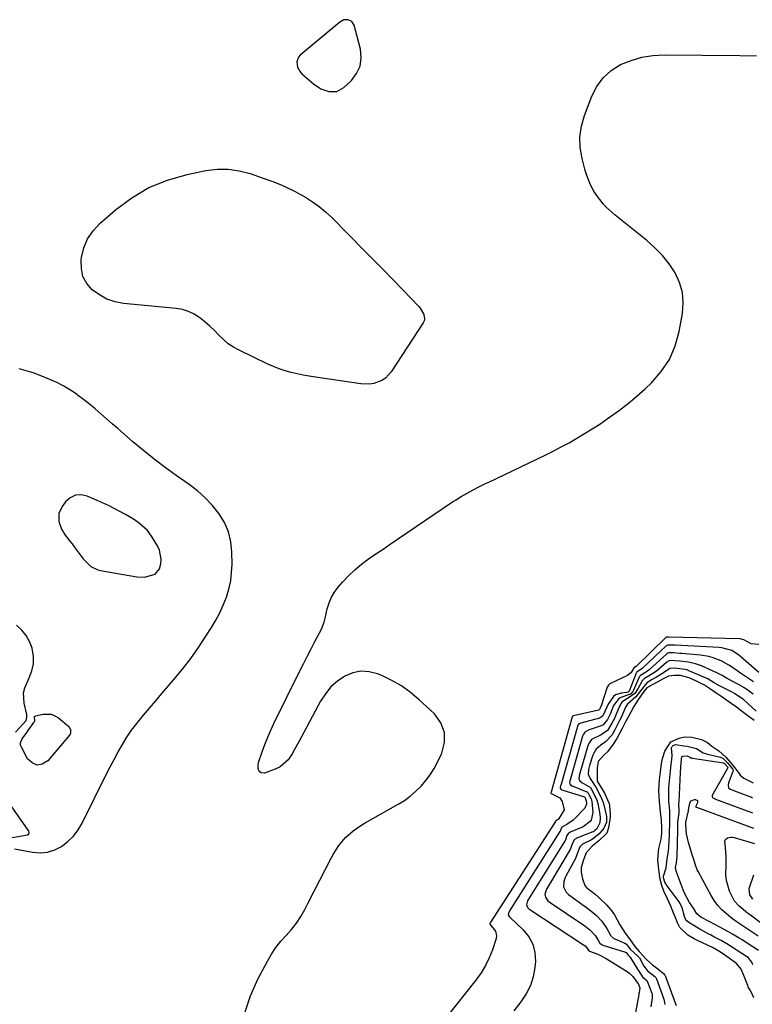
# Model space of a CAD drawing. Units: inches. Extents: x 1889978 to 1895342, y 453771 to 459060.
# Drawn here: x 1890984 to 1891307, y 455273 to 455707 of the extents above; entities that cross this region are included whole.
import ezdxf

# ---------------------------------------------------------------- set-up
doc = ezdxf.new("R2010")
doc.units = ezdxf.units.IN
doc.header["$MEASUREMENT"] = 0
for name, color, linetype in [('1', 7, 'Continuous'), ('7', 7, 'Continuous'), ('8', 7, 'Continuous')]:
    doc.layers.add(name, color=color, linetype=linetype)

msp = doc.modelspace()

# ---------------------------------------------------------------- linework, layer by layer
at = {"layer": '1', "color": 18}
for points in [[(1891124.14, 455675.26, 1706), (1891127.24, 455676.99, 1706), (1891130.52, 455680.04, 1706), (1891132.85, 455683.1, 1706), (1891134.42, 455686.39, 1706), (1891134.85, 455690, 1706), (1891134.53, 455693.83, 1706), (1891131.75, 455704.49, 1706), (1891130.79, 455706.08, 1706), (1891129.11, 455706.88, 1706), (1891127.14, 455706.77, 1706), (1891125.38, 455705.85, 1706), (1891107.96, 455691.27, 1706), (1891107.18, 455690.38, 1706), (1891106.41, 455688.3, 1706), (1891106.74, 455685.93, 1706), (1891107.91, 455683.83, 1706), (1891108.75, 455682.93, 1706), (1891113.85, 455678.54, 1706), (1891117.01, 455676.43, 1706), (1891120.6, 455675.17, 1706), (1891124.14, 455675.26, 1706)], [(1891008.78, 455497.13, 1704), (1891006.54, 455496, 1704), (1891004.47, 455494.2, 1704), (1891002.91, 455492.1, 1704), (1891001.5, 455489, 1704), (1891001.5, 455485.59, 1704), (1891002.61, 455482.18, 1704), (1891004.31, 455479.48, 1704), (1891006.33, 455476.92, 1704), (1891007.32, 455475.63, 1704), (1891008.29, 455474.32, 1704), (1891012.18, 455469.01, 1704), (1891015.56, 455465.69, 1704), (1891018.74, 455464.17, 1704), (1891019.89, 455463.89, 1704), (1891035.83, 455461.16, 1704), (1891039.21, 455460.99, 1704), (1891043.93, 455462.36, 1704), (1891045.86, 455464.59, 1704), (1891046.53, 455466.9, 1704), (1891046.66, 455468.96, 1704), (1891045.91, 455472.9, 1704), (1891045.04, 455474.78, 1704), (1891042.43, 455479.1, 1704), (1891040.58, 455481.62, 1704), (1891037.04, 455484.7, 1704), (1891034.43, 455486.48, 1704), (1891030.91, 455488.58, 1704), (1891028.44, 455489.98, 1704), (1891025.94, 455491.31, 1704), (1891023.39, 455492.56, 1704), (1891020.81, 455493.74, 1704), (1891013.96, 455496.73, 1704), (1891011.28, 455497.26, 1704), (1891008.78, 455497.13, 1704)]]:
    msp.add_polyline3d(points, dxfattribs=at)
at = {"layer": '7', "color": 18}
for points in [[(1891083.53, 455268.83, 1708), (1891086.08, 455276.3, 1708), (1891089.29, 455283.59, 1708), (1891093.48, 455291.61, 1708), (1891095.25, 455294.66, 1708), (1891097.19, 455297.59, 1708), (1891099.39, 455300.33, 1708), (1891101.75, 455302.95, 1708), (1891104.11, 455305.57, 1708), (1891106.3, 455308.32, 1708), (1891108.22, 455311.26, 1708), (1891109.97, 455314.32, 1708), (1891111.69, 455317.67, 1708), (1891114.17, 455322.51, 1708), (1891116.65, 455327.34, 1708), (1891119.15, 455332.16, 1708), (1891121.66, 455336.98, 1708), (1891122.54, 455338.68, 1708), (1891125.03, 455342.58, 1708), (1891127.9, 455346.12, 1708), (1891131.34, 455349.11, 1708), (1891135.16, 455351.72, 1708), (1891136.67, 455352.58, 1708), (1891140.04, 455354.48, 1708), (1891143.4, 455356.38, 1708), (1891146.76, 455358.28, 1708), (1891150.12, 455360.19, 1708), (1891151.17, 455360.78, 1708), (1891153.91, 455362.51, 1708), (1891156.53, 455364.39, 1708), (1891158.97, 455366.5, 1708), (1891161.29, 455368.77, 1708), (1891163.39, 455371.23, 1708), (1891165.32, 455373.81, 1708), (1891167.01, 455376.56, 1708), (1891168.54, 455379.42, 1708), (1891170.4, 455383.35, 1708), (1891171.56, 455388.03, 1708), (1891171.59, 455392.51, 1708), (1891169.93, 455396.66, 1708), (1891167.15, 455400.61, 1708), (1891160.5, 455406.87, 1708), (1891156.69, 455410.08, 1708), (1891152.69, 455412.98, 1708), (1891148.39, 455415.43, 1708), (1891143.9, 455417.58, 1708), (1891142.05, 455418.34, 1708), (1891138.37, 455419.27, 1708), (1891134.74, 455419.53, 1708), (1891131.18, 455418.78, 1708), (1891127.66, 455417.36, 1708), (1891124.44, 455415.1, 1708), (1891121.52, 455412.54, 1708), (1891119.06, 455409.53, 1708), (1891116.92, 455406.23, 1708), (1891108.51, 455390.55, 1708), (1891107.5, 455388.68, 1708), (1891105.46, 455384.94, 1708), (1891104.43, 455383.08, 1708), (1891102.65, 455380.43, 1708), (1891099.07, 455377.37, 1708), (1891096.9, 455376.3, 1708), (1891092.18, 455374.58, 1708), (1891090.72, 455374.62, 1708), (1891090.16, 455375.04, 1708), (1891089.7, 455375.67, 1708), (1891089.44, 455376.54, 1708), (1891089.39, 455378.29, 1708), (1891089.58, 455379.18, 1708), (1891091.2, 455383.93, 1708), (1891092.38, 455387.17, 1708), (1891093.63, 455390.37, 1708), (1891095.01, 455393.52, 1708), (1891096.48, 455396.64, 1708), (1891107.68, 455419.36, 1708), (1891109.35, 455422.7, 1708), (1891111.03, 455426.03, 1708), (1891112.75, 455429.34, 1708), (1891114.48, 455432.65, 1708), (1891117.38, 455438.1, 1708), (1891118.52, 455441.09, 1708), (1891118.84, 455442.33, 1708), (1891118.98, 455442.95, 1708), (1891119.91, 455447.06, 1708), (1891120.7, 455449.64, 1708), (1891121.73, 455452.11, 1708), (1891123.11, 455454.39, 1708), (1891124.73, 455456.56, 1708), (1891126.64, 455458.76, 1708), (1891129.28, 455461.58, 1708), (1891132.05, 455464.25, 1708), (1891135.02, 455466.7, 1708), (1891138.12, 455469.01, 1708), (1891141.32, 455471.2, 1708), (1891144.52, 455473.39, 1708), (1891147.72, 455475.57, 1708), (1891150.93, 455477.75, 1708), (1891175.19, 455494.16, 1708), (1891176.45, 455494.99, 1708), (1891179.01, 455496.59, 1708), (1891181.62, 455498.09, 1708), (1891184.28, 455499.52, 1708), (1891187.01, 455500.92, 1708), (1891189.74, 455502.27, 1708), (1891191.11, 455502.93, 1708), (1891216.03, 455514.84, 1708), (1891219.58, 455516.59, 1708), (1891223.1, 455518.4, 1708), (1891226.57, 455520.29, 1708), (1891230.01, 455522.25, 1708), (1891233.4, 455524.28, 1708), (1891236.76, 455526.37, 1708), (1891240.07, 455528.53, 1708), (1891243.35, 455530.74, 1708), (1891244.91, 455531.82, 1708), (1891248.87, 455534.7, 1708), (1891252.75, 455537.68, 1708), (1891256.49, 455540.84, 1708), (1891260.13, 455544.11, 1708), (1891262.88, 455546.68, 1708), (1891267.23, 455551.64, 1708), (1891270.84, 455557, 1708), (1891273.36, 455562.95, 1708), (1891275.14, 455569.31, 1708), (1891276.56, 455577.34, 1708), (1891276.87, 455581.99, 1708), (1891276.54, 455586.53, 1708), (1891275.25, 455590.89, 1708), (1891273.32, 455595.14, 1708), (1891270.67, 455599.11, 1708), (1891267.75, 455602.86, 1708), (1891264.45, 455606.28, 1708), (1891260.88, 455609.46, 1708), (1891246.94, 455620.61, 1708), (1891245.57, 455621.77, 1708), (1891242.97, 455624.22, 1708), (1891241.75, 455625.52, 1708), (1891239.5, 455628.3, 1708), (1891237.54, 455631.29, 1708), (1891236.03, 455634.06, 1708), (1891234.33, 455638.19, 1708), (1891233.68, 455640.34, 1708), (1891232.31, 455645.65, 1708), (1891231.53, 455650.47, 1708), (1891231.35, 455655.25, 1708), (1891232.06, 455659.98, 1708), (1891233.36, 455664.68, 1708), (1891236.59, 455673.12, 1708), (1891238.84, 455677.45, 1708), (1891241.61, 455681.29, 1708), (1891245.18, 455684.41, 1708), (1891249.28, 455687.06, 1708), (1891253.9, 455688.94, 1708), (1891258.63, 455690.37, 1708), (1891263.51, 455691.12, 1708), (1891268.49, 455691.43, 1708), (1891301.94, 455691.06, 1708), (1891309.25, 455690.98, 1708)], [(1891076.2, 455640.97, 1708), (1891081.04, 455640.25, 1708), (1891085.85, 455639.01, 1708), (1891091.12, 455637.18, 1708), (1891095.4, 455635.64, 1708), (1891099.63, 455633.97, 1708), (1891101.71, 455633.07, 1708), (1891105.78, 455631.06, 1708), (1891107.77, 455629.96, 1708), (1891110.24, 455628.53, 1708), (1891113.35, 455626.55, 1708), (1891116.34, 455624.42, 1708), (1891119.16, 455622.06, 1708), (1891121.86, 455619.55, 1708), (1891136.05, 455605.27, 1708), (1891140.37, 455600.91, 1708), (1891144.67, 455596.53, 1708), (1891148.94, 455592.12, 1708), (1891153.2, 455587.7, 1708), (1891160.23, 455580.38, 1708), (1891160.92, 455579.58, 1708), (1891162.52, 455576.88, 1708), (1891162.81, 455574.96, 1708), (1891162.58, 455574.04, 1708), (1891162.17, 455573.13, 1708), (1891148.14, 455551.58, 1708), (1891145.59, 455548.79, 1708), (1891144.01, 455547.78, 1708), (1891140.42, 455546.44, 1708), (1891138.54, 455546.11, 1708), (1891134.7, 455546.2, 1708), (1891114.69, 455549.17, 1708), (1891111.99, 455549.61, 1708), (1891109.3, 455550.1, 1708), (1891106.62, 455550.67, 1708), (1891103.96, 455551.28, 1708), (1891101.33, 455552.01, 1708), (1891098.73, 455552.85, 1708), (1891096.2, 455553.85, 1708), (1891093.7, 455554.95, 1708), (1891081.04, 455561.03, 1708), (1891078.57, 455562.4, 1708), (1891076.24, 455563.94, 1708), (1891074.09, 455565.74, 1708), (1891072.07, 455567.71, 1708), (1891070.1, 455569.76, 1708), (1891068.06, 455571.73, 1708), (1891065.92, 455573.59, 1708), (1891063.7, 455575.37, 1708), (1891063.63, 455575.42, 1708), (1891061.24, 455576.94, 1708), (1891058.73, 455578.17, 1708), (1891056.05, 455578.97, 1708), (1891053.26, 455579.48, 1708), (1891030.09, 455581.71, 1708), (1891026.29, 455582.45, 1708), (1891022.69, 455583.62, 1708), (1891019.37, 455585.45, 1708), (1891016.23, 455587.71, 1708), (1891013.86, 455590.55, 1708), (1891012.15, 455593.64, 1708), (1891011.42, 455597.1, 1708), (1891011.36, 455600.8, 1708), (1891011.52, 455601.95, 1708), (1891012.59, 455606.21, 1708), (1891014.21, 455610.18, 1708), (1891016.64, 455613.7, 1708), (1891019.61, 455616.94, 1708), (1891026.49, 455622.93, 1708), (1891033.67, 455628.27, 1708), (1891041.26, 455632.79, 1708), (1891049.46, 455636.09, 1708), (1891058.05, 455638.58, 1708), (1891066.37, 455640.29, 1708), (1891071.3, 455640.89, 1708), (1891076.2, 455640.97, 1708)], [(1890981.97, 455341.07, 1706), (1890989.85, 455339.61, 1706), (1890993.24, 455339.4, 1706), (1890996.53, 455339.68, 1706), (1890999.66, 455340.7, 1706), (1891002.7, 455342.23, 1706), (1891005.43, 455344.36, 1706), (1891007.89, 455346.74, 1706), (1891009.95, 455349.47, 1706), (1891011.73, 455352.44, 1706), (1891022.43, 455373.96, 1706), (1891024.13, 455377.3, 1706), (1891025.88, 455380.61, 1706), (1891027.69, 455383.89, 1706), (1891029.55, 455387.14, 1706), (1891031.52, 455390.32, 1706), (1891033.59, 455393.42, 1706), (1891035.83, 455396.41, 1706), (1891038.79, 455400.04, 1706), (1891041.53, 455403.25, 1706), (1891044.26, 455406.46, 1706), (1891047, 455409.67, 1706), (1891049.74, 455412.88, 1706), (1891052.22, 455415.78, 1706), (1891056, 455420.4, 1706), (1891059.65, 455425.13, 1706), (1891063.09, 455430, 1706), (1891066.41, 455434.98, 1706), (1891068.8, 455438.74, 1706), (1891070.7, 455441.96, 1706), (1891072.46, 455445.26, 1706), (1891074, 455448.66, 1706), (1891075.4, 455452.13, 1706), (1891076.48, 455455.68, 1706), (1891077.3, 455459.29, 1706), (1891077.73, 455462.96, 1706), (1891077.89, 455466.68, 1706), (1891077.83, 455471.98, 1706), (1891077.34, 455476.53, 1706), (1891076.33, 455480.9, 1706), (1891074.52, 455485.01, 1706), (1891072.18, 455488.95, 1706), (1891069.25, 455492.57, 1706), (1891066.1, 455495.98, 1706), (1891062.63, 455499.05, 1706), (1891058.95, 455501.91, 1706), (1891053.31, 455505.84, 1706), (1891048.39, 455509.38, 1706), (1891043.55, 455513.03, 1706), (1891038.82, 455516.83, 1706), (1891034.17, 455520.72, 1706), (1891029.97, 455524.35, 1706), (1891027.48, 455526.51, 1706), (1891025, 455528.67, 1706), (1891022.52, 455530.85, 1706), (1891020.06, 455533.04, 1706), (1891017.56, 455535.19, 1706), (1891015.03, 455537.29, 1706), (1891012.44, 455539.32, 1706), (1891009.8, 455541.29, 1706), (1891009.52, 455541.5, 1706), (1891006.65, 455543.43, 1706), (1891003.7, 455545.22, 1706), (1891000.63, 455546.79, 1706), (1890997.47, 455548.21, 1706), (1890993.21, 455549.95, 1706), (1890990.18, 455551.07, 1706), (1890987.1, 455552.05, 1706), (1890983.96, 455552.82, 1706)], [(1890982.4, 455392.6, 1704), (1890985.65, 455396.13, 1704), (1890987.02, 455397.8, 1704), (1890987.38, 455399.19, 1704), (1890987.36, 455400.6, 1704), (1890987.28, 455400.95, 1704), (1890986.2, 455405.34, 1704), (1890985.92, 455409.96, 1704), (1890986.44, 455412.2, 1704), (1890988.41, 455416.54, 1704), (1890989.6, 455419.63, 1704), (1890990.3, 455422.77, 1704), (1890990.28, 455425.98, 1704), (1890989.68, 455429.62, 1704), (1890988.54, 455432.56, 1704), (1890987.07, 455435.28, 1704), (1890985.1, 455437.65, 1704), (1890982.79, 455439.8, 1704)], [(1891310.3, 455431.32, 1708), (1891306.88, 455431.55, 1708), (1891303.69, 455433.27, 1708), (1891302.03, 455433.71, 1708), (1891301.68, 455433.73, 1708), (1891270.5, 455434.44, 1708), (1891269.96, 455434.46, 1708), (1891269.4, 455434.49, 1708), (1891269.24, 455434.42, 1708), (1891269.2, 455434.39, 1708), (1891256.11, 455421.57, 1708), (1891256.02, 455421.49, 1708), (1891255.5, 455421.17, 1708), (1891255.32, 455421.06, 1708), (1891255.05, 455420.72, 1708), (1891254.02, 455418.97, 1708), (1891252.39, 455417.65, 1708), (1891244.87, 455414.08, 1708), (1891244.61, 455413.94, 1708), (1891243.92, 455413.38, 1708), (1891243.32, 455412.38, 1708), (1891240.51, 455403.78, 1708), (1891240.47, 455403.65, 1708), (1891240.35, 455403.27, 1708), (1891240.18, 455402.85, 1708), (1891240.06, 455402.61, 1708), (1891239.84, 455402.39, 1708), (1891239.73, 455402.33, 1708), (1891239.67, 455402.32, 1708), (1891228.36, 455399.82, 1708), (1891228.31, 455399.81, 1708), (1891228.11, 455399.72, 1708), (1891228.07, 455399.69, 1708), (1891227.95, 455399.49, 1708), (1891227.91, 455399.37, 1708), (1891218.62, 455366.14, 1708), (1891218.59, 455366, 1708), (1891218.56, 455365.74, 1708), (1891218.58, 455365.69, 1708), (1891218.7, 455365.56, 1708), (1891222.43, 455363.63, 1708), (1891223.56, 455361.94, 1708), (1891224.38, 455358.4, 1708), (1891221.92, 455354.21, 1708), (1891220.55, 455353.3, 1708), (1891220.42, 455352.95, 1708), (1891220.37, 455352.81, 1708), (1891220.35, 455352.77, 1708), (1891220.34, 455352.74, 1708), (1891191.82, 455308.49, 1708), (1891191.65, 455308.13, 1708), (1891191.63, 455308.02, 1708), (1891191.66, 455307.86, 1708), (1891194.12, 455304.84, 1708), (1891194.58, 455302.75, 1708), (1891194.4, 455301.62, 1708), (1891192.75, 455296.64, 1708), (1891191.35, 455293.07, 1708), (1891189.72, 455289.62, 1708), (1891187.73, 455286.37, 1708), (1891185.5, 455283.25, 1708), (1891172.35, 455266.7, 1708)], [(1891310.26, 455418.87, 1706), (1891301.35, 455426.74, 1706), (1891298.42, 455428.62, 1706), (1891293.91, 455429.82, 1706), (1891292.74, 455429.92, 1706), (1891273.37, 455430.9, 1706), (1891271.75, 455430.99, 1706), (1891269.99, 455431.04, 1706), (1891269.36, 455430.69, 1706), (1891259.07, 455420.91, 1706), (1891258.95, 455420.8, 1706), (1891258.68, 455420.58, 1706), (1891257.96, 455420.12, 1706), (1891256.52, 455419.11, 1706), (1891256.31, 455418.77, 1706), (1891256.23, 455418.59, 1706), (1891253.03, 455410.65, 1706), (1891252.96, 455410.53, 1706), (1891252.68, 455410.21, 1706), (1891252.63, 455410.18, 1706), (1891252.11, 455410.04, 1706), (1891249.5, 455409.83, 1706), (1891247.11, 455409.05, 1706), (1891246.15, 455408.27, 1706), (1891243.79, 455404.89, 1706), (1891243.03, 455403.4, 1706), (1891242.4, 455401.67, 1706), (1891241.4, 455399.77, 1706), (1891240.7, 455399.15, 1706), (1891240.24, 455398.91, 1706), (1891239.99, 455398.83, 1706), (1891231.72, 455396.61, 1706), (1891230.9, 455396.25, 1706), (1891230.44, 455395.66, 1706), (1891230.29, 455395.29, 1706), (1891230.23, 455395.1, 1706), (1891222.88, 455369.1, 1706), (1891222.83, 455368.9, 1706), (1891222.68, 455368.23, 1706), (1891222.69, 455367.9, 1706), (1891222.97, 455367.49, 1706), (1891223.25, 455367.3, 1706), (1891223.41, 455367.23, 1706), (1891233.34, 455364.09, 1706), (1891233.37, 455364.08, 1706), (1891233.47, 455363.96, 1706), (1891234.13, 455362.49, 1706), (1891234.22, 455360.78, 1706), (1891233.47, 455359.11, 1706), (1891229.13, 455354.54, 1706), (1891228.33, 455353.78, 1706), (1891225.63, 455351.89, 1706), (1891223.44, 455350.66, 1706), (1891223.17, 455350.34, 1706), (1891222.95, 455349.71, 1706), (1891222.78, 455349.18, 1706), (1891222.68, 455348.95, 1706), (1891222.62, 455348.84, 1706), (1891222.55, 455348.73, 1706), (1891200.26, 455313.71, 1706), (1891199.8, 455312.68, 1706), (1891199.77, 455312.02, 1706), (1891200.17, 455311.27, 1706), (1891200.4, 455311.01, 1706), (1891200.53, 455310.89, 1706), (1891206.34, 455305.42, 1706), (1891208.8, 455302.35, 1706), (1891210.62, 455299.03, 1706), (1891211.48, 455295.34, 1706), (1891211.69, 455291.41, 1706), (1891211.47, 455288.84, 1706), (1891210.74, 455284.73, 1706), (1891209.55, 455280.8, 1706), (1891207.67, 455277.15, 1706), (1891205.34, 455273.68, 1706), (1891202.13, 455269.73, 1706)], [(1891307.99, 455414.83, 1704), (1891305.73, 455416.2, 1704), (1891302.12, 455418.58, 1704), (1891298.68, 455421.13, 1704), (1891297.09, 455422.22, 1704), (1891293.73, 455424.06, 1704), (1891290.12, 455425.41, 1704), (1891288.27, 455425.92, 1704), (1891284.47, 455426.52, 1704), (1891276.26, 455427.27, 1704), (1891275.36, 455427.35, 1704), (1891272.64, 455427.58, 1704), (1891270.6, 455427.62, 1704), (1891270.14, 455427.46, 1704), (1891269.73, 455427.21, 1704), (1891269.54, 455427.06, 1704), (1891262.05, 455420.24, 1704), (1891261.84, 455420.06, 1704), (1891260.7, 455419.24, 1704), (1891258.06, 455417.6, 1704), (1891257.66, 455417.09, 1704), (1891257.5, 455416.82, 1704), (1891257.35, 455416.53, 1704), (1891254.97, 455411.19, 1704), (1891254.65, 455410.6, 1704), (1891253.62, 455409.42, 1704), (1891251.91, 455408.7, 1704), (1891248.62, 455407.63, 1704), (1891246.16, 455404.31, 1704), (1891244.67, 455400.6, 1704), (1891243.45, 455398.16, 1704), (1891241.57, 455395.86, 1704), (1891240.76, 455395.39, 1704), (1891240.32, 455395.22, 1704), (1891235.06, 455393.45, 1704), (1891234.77, 455393.34, 1704), (1891233.45, 455392.59, 1704), (1891232.76, 455391.47, 1704), (1891232.64, 455391.16, 1704), (1891232.54, 455390.84, 1704), (1891227.14, 455372.05, 1704), (1891226.89, 455371.05, 1704), (1891226.79, 455370.33, 1704), (1891226.9, 455369.81, 1704), (1891227.22, 455369.35, 1704), (1891227.91, 455368.88, 1704), (1891234.41, 455366.27, 1704), (1891234.52, 455366.22, 1704), (1891234.78, 455365.99, 1704), (1891235.25, 455365.06, 1704), (1891236.27, 455363.17, 1704), (1891236.62, 455362.06, 1704), (1891236.99, 455357.18, 1704), (1891236.27, 455353.78, 1704), (1891235.87, 455353.16, 1704), (1891232.83, 455350.88, 1704), (1891227.08, 455348.48, 1704), (1891226.86, 455348.37, 1704), (1891226.26, 455347.97, 1704), (1891225.65, 455347.03, 1704), (1891225, 455345.13, 1704), (1891224.8, 455344.77, 1704), (1891208.67, 455318.92, 1704), (1891208.29, 455318.21, 1704), (1891207.85, 455316.4, 1704), (1891208.37, 455315.12, 1704), (1891208.76, 455314.68, 1704), (1891208.98, 455314.49, 1704), (1891209.21, 455314.32, 1704), (1891232.91, 455298.85, 1704), (1891233.66, 455298.31, 1704), (1891234.9, 455296.88, 1704), (1891235.3, 455296.19, 1704), (1891235.61, 455296, 1704), (1891239.3, 455294.6, 1704), (1891242.88, 455292.76, 1704), (1891252.6, 455286.77, 1704), (1891253.2, 455286.35, 1704), (1891254.75, 455284.76, 1704), (1891255.84, 455283.15, 1704), (1891256.58, 455282.22, 1704), (1891257.02, 455281.84, 1704), (1891257.05, 455281.8, 1704), (1891257.74, 455279.86, 1704), (1891257.62, 455278.69, 1704), (1891257.48, 455277.79, 1704), (1891257.4, 455277.34, 1704), (1891257.32, 455276.89, 1704), (1891253.93, 455258.64, 1704)], [(1891307.74, 455409.38, 1702), (1891304.52, 455411.78, 1702), (1891303.85, 455412.18, 1702), (1891303.51, 455412.37, 1702), (1891303.16, 455412.56, 1702), (1891296.34, 455416.25, 1702), (1891294.06, 455417.53, 1702), (1891291.77, 455418.81, 1702), (1891290.19, 455419.55, 1702), (1891284.95, 455421.81, 1702), (1891282.27, 455422.77, 1702), (1891279.2, 455423.44, 1702), (1891275.37, 455423.96, 1702), (1891271.21, 455424.21, 1702), (1891270.27, 455423.86, 1702), (1891269.98, 455423.68, 1702), (1891269.71, 455423.48, 1702), (1891265.06, 455419.55, 1702), (1891261.62, 455417.36, 1702), (1891259.78, 455416.23, 1702), (1891258.87, 455415.28, 1702), (1891256.93, 455411.68, 1702), (1891255.59, 455409.66, 1702), (1891251.52, 455406.86, 1702), (1891249.86, 455405.89, 1702), (1891248.74, 455404.01, 1702), (1891247.03, 455399.75, 1702), (1891246.55, 455398.68, 1702), (1891245.49, 455396.59, 1702), (1891243.46, 455393.4, 1702), (1891240.69, 455391.41, 1702), (1891236.45, 455389.32, 1702), (1891235.36, 455387.91, 1702), (1891234.83, 455386.61, 1702), (1891231.39, 455374.99, 1702), (1891231.14, 455374.07, 1702), (1891230.92, 455372.21, 1702), (1891231.38, 455371.17, 1702), (1891232.24, 455370.41, 1702), (1891236.01, 455368.13, 1702), (1891236.12, 455367.98, 1702), (1891236.9, 455366.45, 1702), (1891238.7, 455363, 1702), (1891239.22, 455361.17, 1702), (1891240.16, 455356.38, 1702), (1891240.32, 455354.85, 1702), (1891240.13, 455352.61, 1702), (1891238.85, 455349.89, 1702), (1891237.81, 455349.08, 1702), (1891237.5, 455348.81, 1702), (1891237.27, 455348.65, 1702), (1891237.19, 455348.61, 1702), (1891237.11, 455348.58, 1702), (1891230.22, 455345.97, 1702), (1891229.03, 455345.25, 1702), (1891228.13, 455343.67, 1702), (1891227.05, 455340.8, 1702), (1891217, 455324.08, 1702), (1891216.73, 455323.6, 1702), (1891216.13, 455322.07, 1702), (1891215.94, 455321.01, 1702), (1891216.13, 455319.85, 1702), (1891217.21, 455318.19, 1702), (1891217.83, 455317.69, 1702), (1891233.05, 455307.43, 1702), (1891233.46, 455307.15, 1702), (1891235.72, 455305.42, 1702), (1891238.25, 455302.74, 1702), (1891239.52, 455300.56, 1702), (1891240.12, 455299.51, 1702), (1891241.23, 455298.76, 1702), (1891241.49, 455298.67, 1702), (1891251.46, 455295.52, 1702), (1891251.69, 455295.4, 1702), (1891252.01, 455295.03, 1702), (1891252.79, 455294.09, 1702), (1891253.53, 455293.35, 1702), (1891255.62, 455289.99, 1702), (1891256.73, 455288.04, 1702), (1891259.01, 455284.67, 1702), (1891260.92, 455283.08, 1702), (1891261.06, 455282.78, 1702), (1891263.03, 455277.44, 1702), (1891263.18, 455276.91, 1702), (1891263.23, 455275.26, 1702), (1891262.62, 455271.38, 1702)], [(1891308.26, 455397.72, 1698), (1891306.04, 455399.35, 1698), (1891302.54, 455401.98, 1698), (1891300.44, 455403.58, 1698), (1891298.11, 455405.3, 1698), (1891294.53, 455407.71, 1698), (1891290.41, 455410.52, 1698), (1891288.49, 455411.88, 1698), (1891286.25, 455413.35, 1698), (1891282.74, 455415.14, 1698), (1891279.54, 455416.61, 1698), (1891275.79, 455417.56, 1698), (1891273.11, 455417.64, 1698), (1891270.37, 455417.34, 1698), (1891268.05, 455416.07, 1698), (1891265.66, 455414.8, 1698), (1891263.26, 455413.53, 1698), (1891260.92, 455412.18, 1698), (1891259.5, 455410.47, 1698), (1891256.85, 455406.68, 1698), (1891255.19, 455403.95, 1698), (1891253.78, 455401.41, 1698), (1891252.72, 455399.49, 1698), (1891251.29, 455396.79, 1698), (1891249.93, 455394.15, 1698), (1891248.97, 455392.31, 1698), (1891247.59, 455389.75, 1698), (1891245.96, 455387.23, 1698), (1891243.51, 455383.98, 1698), (1891241.87, 455382.5, 1698), (1891239.41, 455379.69, 1698), (1891239.35, 455379.5, 1698), (1891238.99, 455376.83, 1698), (1891238.89, 455373.92, 1698), (1891238.94, 455370.99, 1698), (1891240.45, 455368.6, 1698), (1891242.22, 455365.66, 1698), (1891244.19, 455361.16, 1698), (1891244.43, 455360.09, 1698), (1891244.72, 455356.47, 1698), (1891244.74, 455355.03, 1698), (1891243.95, 455350.38, 1698), (1891243.17, 455348.01, 1698), (1891239.73, 455344.69, 1698), (1891236.74, 455342.25, 1698), (1891234.08, 455339.43, 1698), (1891232.94, 455336.31, 1698), (1891231.94, 455332.92, 1698), (1891231.88, 455330.91, 1698), (1891232.43, 455327.84, 1698), (1891233.51, 455324.94, 1698), (1891234.32, 455324.03, 1698), (1891238.14, 455321.07, 1698), (1891239.57, 455319.87, 1698), (1891243.08, 455316.45, 1698), (1891245.12, 455314.1, 1698), (1891246.61, 455312, 1698), (1891248.92, 455307.6, 1698), (1891251.29, 455303.93, 1698), (1891253.19, 455301.46, 1698), (1891255.52, 455298.07, 1698), (1891257.48, 455295.86, 1698), (1891260.67, 455292.29, 1698), (1891263.43, 455289.91, 1698), (1891265.69, 455288.17, 1698), (1891268.22, 455286.2, 1698), (1891268.71, 455285.57, 1698), (1891268.9, 455285.21, 1698), (1891269.06, 455284.84, 1698), (1891273.74, 455272.08, 1698)], [(1890998.04, 455400.5, 1706), (1890999.72, 455399.85, 1706), (1891001.32, 455398.87, 1706), (1891005.87, 455395.1, 1706), (1891006.71, 455393.77, 1706), (1891006.67, 455392.16, 1706), (1891006.44, 455391.67, 1706), (1891006.13, 455391.21, 1706), (1890996.6, 455379.95, 1706), (1890994.19, 455378.53, 1706), (1890991.88, 455378.05, 1706), (1890989.72, 455379, 1706), (1890987.66, 455380.89, 1706), (1890984.96, 455385.91, 1706), (1890984.64, 455386.9, 1706), (1890984.56, 455387.86, 1706), (1890985.3, 455389.71, 1706), (1890987.37, 455392.44, 1706), (1890988.03, 455393.38, 1706), (1890990.46, 455396.87, 1706), (1890990.68, 455397.16, 1706), (1890990.86, 455397.43, 1706), (1890990.89, 455397.54, 1706), (1890990.91, 455397.89, 1706), (1890990.72, 455399.13, 1706), (1890990.82, 455399.44, 1706), (1890991.37, 455399.82, 1706), (1890994.39, 455400.52, 1706), (1890998.04, 455400.5, 1706)], [(1891308.13, 455275.48, 1698), (1891306.89, 455278.05, 1698), (1891305.64, 455280.3, 1698), (1891305.4, 455280.82, 1698), (1891303.69, 455285.31, 1698), (1891302.46, 455288.07, 1698), (1891300.6, 455290.42, 1698), (1891297.2, 455292.96, 1698), (1891293.3, 455295.55, 1698), (1891289.89, 455297.6, 1698), (1891287.69, 455298.67, 1698), (1891283.47, 455300.6, 1698), (1891281.78, 455301.44, 1698), (1891278.9, 455303.03, 1698), (1891275.43, 455306.36, 1698), (1891274.42, 455308.56, 1698), (1891273.35, 455311.14, 1698), (1891272.5, 455313.2, 1698), (1891271.44, 455315.88, 1698), (1891270.02, 455319.09, 1698), (1891268.4, 455322.48, 1698), (1891267.51, 455325.01, 1698), (1891266.82, 455327.82, 1698), (1891266.14, 455332.04, 1698), (1891265.66, 455336.31, 1698), (1891266.2, 455341.26, 1698), (1891267.13, 455345.42, 1698), (1891267.47, 455347.89, 1698), (1891267.49, 455350.44, 1698), (1891267.27, 455353.82, 1698), (1891266.92, 455357.42, 1698), (1891266.46, 455362, 1698), (1891266.15, 455366.71, 1698), (1891266.5, 455371.53, 1698), (1891267.01, 455376.23, 1698), (1891267.33, 455378.82, 1698), (1891267.87, 455381.38, 1698), (1891268.83, 455384.28, 1698), (1891271.5, 455388.36, 1698), (1891275.16, 455390, 1698), (1891277.43, 455390.51, 1698), (1891280.75, 455390.44, 1698), (1891284.93, 455389.34, 1698), (1891287.58, 455387.98, 1698), (1891289.6, 455386.4, 1698), (1891292.57, 455384.33, 1698), (1891295.66, 455381.58, 1698), (1891297.56, 455379.41, 1698), (1891299.11, 455377.62, 1698), (1891301.63, 455374.41, 1698), (1891302.09, 455373.57, 1698), (1891303.69, 455372.26, 1698), (1891307.75, 455370.27, 1698)], [(1890965.72, 455343.5, 1704), (1890987.68, 455347.36, 1704), (1890987.79, 455347.39, 1704), (1890988.09, 455347.52, 1704), (1890988.19, 455347.6, 1704), (1890988.32, 455347.83, 1704), (1890988.39, 455348.29, 1704), (1890988.19, 455348.87, 1704), (1890987.92, 455349.32, 1704), (1890967.45, 455378.68, 1704)], [(1891310.15, 455296.33, 1702), (1891302.58, 455301.14, 1702), (1891301.6, 455301.76, 1702), (1891298.63, 455303.56, 1702), (1891296.62, 455304.72, 1702), (1891293.02, 455306.61, 1702), (1891288.6, 455308.92, 1702), (1891284.68, 455311.01, 1702), (1891282.95, 455312.4, 1702), (1891281.87, 455314.27, 1702), (1891281.51, 455314.95, 1702), (1891279.72, 455317.53, 1702), (1891277.43, 455321.61, 1702), (1891276.83, 455323.05, 1702), (1891273.78, 455331.27, 1702), (1891273.57, 455332.95, 1702), (1891274.02, 455334.98, 1702), (1891274.1, 455336.42, 1702), (1891274.31, 455337.92, 1702), (1891274.47, 455349.39, 1702), (1891274.47, 455349.62, 1702), (1891274.49, 455350.32, 1702), (1891274.51, 455351.66, 1702), (1891274.57, 455353.04, 1702), (1891275.18, 455356.91, 1702), (1891275.17, 455358.28, 1702), (1891275.05, 455360.51, 1702), (1891275.05, 455361.21, 1702), (1891275.07, 455361.9, 1702), (1891275.68, 455374.81, 1702), (1891275.99, 455379.18, 1702), (1891276.17, 455380.45, 1702), (1891276.23, 455381.14, 1702), (1891276.3, 455381.55, 1702), (1891276.39, 455381.77, 1702), (1891276.52, 455381.95, 1702), (1891276.7, 455382.06, 1702), (1891278.6, 455382.16, 1702), (1891279.89, 455381.61, 1702), (1891280.33, 455381.34, 1702), (1891280.69, 455381.23, 1702), (1891280.84, 455381.19, 1702), (1891280.98, 455381.17, 1702), (1891294.66, 455379.02, 1702), (1891294.76, 455378.99, 1702), (1891294.85, 455378.96, 1702), (1891294.94, 455378.92, 1702), (1891296.44, 455377.36, 1702), (1891296.62, 455377.04, 1702), (1891296.61, 455376.91, 1702), (1891296.58, 455376.84, 1702), (1891289.97, 455365.27, 1702), (1891289.85, 455365.02, 1702), (1891289.72, 455364.51, 1702), (1891289.69, 455364.24, 1702), (1891289.83, 455363.79, 1702), (1891289.99, 455363.62, 1702), (1891291.19, 455363.09, 1702), (1891307.43, 455357.07, 1702)], [(1891309.94, 455302.67, 1704), (1891304.67, 455306.08, 1704), (1891302.43, 455307.58, 1704), (1891300.23, 455309.12, 1704), (1891298.08, 455310.74, 1704), (1891295.96, 455312.4, 1704), (1891294, 455314.2, 1704), (1891292.19, 455316.14, 1704), (1891290.63, 455318.27, 1704), (1891289.22, 455320.54, 1704), (1891283.51, 455331.14, 1704), (1891283.12, 455331.91, 1704), (1891282.21, 455334.32, 1704), (1891281.72, 455335.98, 1704), (1891281.47, 455336.81, 1704), (1891281.21, 455337.63, 1704), (1891279.24, 455343.88, 1704), (1891278.37, 455347.8, 1704), (1891278.02, 455351.75, 1704), (1891278.02, 455352.43, 1704), (1891278.06, 455352.84, 1704), (1891278.08, 455352.92, 1704), (1891279.28, 455357.95, 1704), (1891279.31, 455358.13, 1704), (1891279.34, 455359.2, 1704), (1891279.96, 455361.66, 1704), (1891280.43, 455362.3, 1704), (1891281.95, 455362.93, 1704), (1891282.24, 455362.94, 1704), (1891283.17, 455362.48, 1704), (1891283.29, 455362.02, 1704), (1891283.24, 455361.44, 1704), (1891282.52, 455359.95, 1704), (1891282.46, 455359.72, 1704), (1891282.46, 455359.66, 1704), (1891282.48, 455359.62, 1704), (1891282.51, 455359.58, 1704), (1891282.67, 455359.51, 1704), (1891282.78, 455359.47, 1704), (1891307.89, 455350.27, 1704)], [(1891316.91, 455304.15, 1706), (1891306.6, 455311.81, 1706), (1891305.32, 455312.77, 1706), (1891301.6, 455315.78, 1706), (1891299.48, 455318.07, 1706), (1891297.3, 455322.48, 1706), (1891295.98, 455327.21, 1706), (1891295.74, 455329.64, 1706), (1891295.8, 455333.82, 1706), (1891295.83, 455337.71, 1706), (1891295.54, 455341.59, 1706), (1891295.33, 455344.63, 1706), (1891295.53, 455345.2, 1706), (1891296.5, 455346.01, 1706), (1891297.93, 455346.31, 1706), (1891298.65, 455346.26, 1706), (1891299.38, 455346.13, 1706), (1891308.34, 455343.48, 1706)], [(1891307.68, 455318.92, 1708), (1891306.24, 455320.85, 1708), (1891305.97, 455323.37, 1708), (1891306.13, 455324.06, 1708), (1891308.14, 455329.7, 1708)]]:
    msp.add_polyline3d(points, dxfattribs=at)
at = {"layer": '8', "color": 18}
for points in [[(1891309.1, 455401.84, 1700), (1891305.77, 455404.99, 1700), (1891304.93, 455405.75, 1700), (1891303.63, 455406.84, 1700), (1891299.51, 455409.66, 1700), (1891298.55, 455410.17, 1700), (1891291.77, 455413.67, 1700), (1891291.44, 455413.85, 1700), (1891290.63, 455414.35, 1700), (1891287.43, 455416.29, 1700), (1891287.1, 455416.43, 1700), (1891279.15, 455419.87, 1700), (1891278.98, 455419.95, 1700), (1891278.55, 455420.13, 1700), (1891277.76, 455420.27, 1700), (1891273.1, 455420.85, 1700), (1891270.99, 455420.62, 1700), (1891267.74, 455418.52, 1700), (1891265.15, 455416.88, 1700), (1891263.15, 455415.82, 1700), (1891260.81, 455414.34, 1700), (1891258.04, 455410.76, 1700), (1891255.95, 455408.13, 1700), (1891252.34, 455404.99, 1700), (1891251.52, 455403.61, 1700), (1891251.21, 455402.96, 1700), (1891249.52, 455399.11, 1700), (1891248.88, 455397.72, 1700), (1891246.79, 455393.6, 1700), (1891245.57, 455391.49, 1700), (1891242.7, 455388.31, 1700), (1891240.55, 455386.84, 1700), (1891238.45, 455385.11, 1700), (1891237.27, 455383.03, 1700), (1891237.07, 455382.48, 1700), (1891235.62, 455377.9, 1700), (1891235.17, 455376.14, 1700), (1891235.06, 455373.86, 1700), (1891236.18, 455371.67, 1700), (1891238.3, 455368.32, 1700), (1891240.63, 455364.03, 1700), (1891241.56, 455361.54, 1700), (1891241.83, 455360.52, 1700), (1891242.89, 455356.15, 1700), (1891243.06, 455355.37, 1700), (1891243.15, 455352.94, 1700), (1891241.88, 455350.18, 1700), (1891239.9, 455347.71, 1700), (1891237.5, 455345.88, 1700), (1891236.51, 455345.12, 1700), (1891232.54, 455343.16, 1700), (1891231.31, 455341.98, 1700), (1891230.57, 455340.14, 1700), (1891229.33, 455336.8, 1700), (1891225.13, 455329.13, 1700), (1891224.83, 455328.54, 1700), (1891224.19, 455326.65, 1700), (1891224.15, 455324.34, 1700), (1891225.26, 455322.06, 1700), (1891225.97, 455321.33, 1700), (1891226.36, 455321, 1700), (1891233.2, 455316.04, 1700), (1891233.54, 455315.8, 1700), (1891236.96, 455313.22, 1700), (1891238.61, 455311.74, 1700), (1891241.05, 455309.22, 1700), (1891243.26, 455305.99, 1700), (1891244.99, 455302.77, 1700), (1891246.32, 455301.63, 1700), (1891246.71, 455301.42, 1700), (1891251.19, 455299.49, 1700), (1891251.84, 455299.09, 1700), (1891253.53, 455296.86, 1700), (1891256.94, 455293.81, 1700), (1891257.69, 455293.02, 1700), (1891259.48, 455289.31, 1700), (1891261.19, 455287.32, 1700), (1891264.46, 455284.78, 1700), (1891264.81, 455284.32, 1700), (1891264.95, 455284.07, 1700), (1891265.06, 455283.81, 1700), (1891268.38, 455274.76, 1700), (1891268.8, 455272.48, 1700)], [(1891307.7, 455289.9, 1700), (1891307.19, 455291.13, 1700), (1891305.54, 455293.18, 1700), (1891304.82, 455293.7, 1700), (1891296.13, 455299.21, 1700), (1891295.82, 455299.4, 1700), (1891295.07, 455299.88, 1700), (1891293.7, 455300.77, 1700), (1891290.47, 455302.35, 1700), (1891288.93, 455303.13, 1700), (1891288.17, 455303.53, 1700), (1891284.25, 455305.68, 1700), (1891281.34, 455307.45, 1700), (1891279.45, 455308.7, 1700), (1891278.12, 455309.69, 1700), (1891277.74, 455310.48, 1700), (1891277.43, 455311.31, 1700), (1891276.5, 455315.08, 1700), (1891275.57, 455317.07, 1700), (1891275.07, 455317.8, 1700), (1891269.4, 455325.36, 1700), (1891269.2, 455325.65, 1700), (1891268.79, 455326.45, 1700), (1891268.25, 455328.36, 1700), (1891268.17, 455329.13, 1700), (1891269.46, 455332.75, 1700), (1891269.83, 455336.69, 1700), (1891270.42, 455340.12, 1700), (1891270.61, 455341.81, 1700), (1891270.64, 455342.22, 1700), (1891270.87, 455347.08, 1700), (1891270.94, 455348.28, 1700), (1891270.99, 455352.39, 1700), (1891271.06, 455357.15, 1700), (1891270.97, 455358.1, 1700), (1891270.53, 455362.21, 1700), (1891270.57, 455367.2, 1700), (1891270.64, 455368.2, 1700), (1891271.14, 455374.14, 1700), (1891271.25, 455375.27, 1700), (1891271.44, 455377.17, 1700), (1891271.93, 455380.6, 1700), (1891272.11, 455382.47, 1700), (1891271.78, 455385.71, 1700), (1891272.01, 455386.29, 1700), (1891272.45, 455386.73, 1700), (1891273.52, 455387.1, 1700), (1891277.12, 455386.53, 1700), (1891278.59, 455386.39, 1700), (1891282.74, 455385.4, 1700), (1891285.65, 455383.51, 1700), (1891287.56, 455382.88, 1700), (1891293.31, 455381.57, 1700), (1891293.59, 455381.49, 1700), (1891294.37, 455381.12, 1700), (1891296.27, 455379.24, 1700), (1891298.62, 455376.47, 1700), (1891298.83, 455376.09, 1700), (1891298.91, 455375.49, 1700), (1891298.86, 455375.29, 1700), (1891296.86, 455370.28, 1700), (1891296.68, 455369.06, 1700), (1891296.89, 455368.26, 1700), (1891297.09, 455367.93, 1700), (1891297.72, 455367.46, 1700), (1891299.59, 455366.7, 1700), (1891306.98, 455363.87, 1700), (1891307.46, 455363.69, 1700)]]:
    msp.add_polyline3d(points, dxfattribs=at)

doc.saveas('drawing.dxf')
